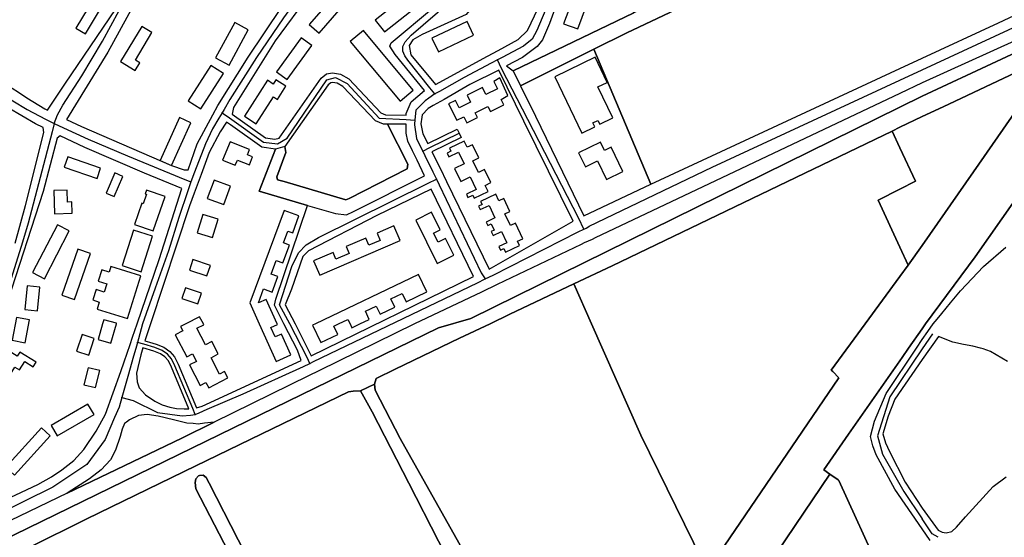
# Model space of a CAD drawing. Units: metres. Extents: x 43663 to 154329, y 406692 to 581000.
# Drawn here: x 99507 to 100045, y 481133 to 481416 of the extents above; entities that cross this region are included whole.
import ezdxf

# ---------------------------------------------------------------- set-up
doc = ezdxf.new("R2010")
doc.units = ezdxf.units.M
for name, color, linetype in [('0_TERREIN', 3, 'Continuous'), ('1_WATER', 5, 'Continuous'), ('2_GEBOUWEN', 1, 'Continuous'), ('3_WEGEN', 6, 'Continuous'), ('4_GRENZEN', 2, 'Continuous')]:
    doc.layers.add(name, color=color, linetype=linetype)

# ---------------------------------------------------------------- blocks, each defined once
blk = doc.blocks.new('24_oost.gml_terrain')
for points in [[(100242.733, 481669.735), (100200.848, 481686.051), (100121.492, 481716.96), (100060.681, 481553.629), (100043.744, 481508.659), (100041.589, 481505.27), (100040.049, 481504.038), (100000, 481485.3), (99908.354, 481442.054), (99838.589, 481409.067), (99820.598, 481400.07), (99851.792, 481326.437), (99987.823, 481389.456), (100000, 481395.097), (100041.654, 481414.394), (100065.049, 481425.309), (100103.656, 481438.904), (100103.555, 481439.406), (100103.867, 481440.655), (100151.526, 481512.971), (100167.231, 481537.92), (100189.711, 481572.727), (100214.655, 481615.54), (100242.733, 481669.735)], [(99531.758, 481381.01), (99559.705, 481422.291), (99572.604, 481446.148), (99585.02, 481470.62), (99608.528, 481520.769), (99625.837, 481561.116), (99627.89, 481569.133), (99568.987, 481594.309), (99558.103, 481570.174), (99533.451, 481505.88), (99527.825, 481491.941), (99505.987, 481432.947), (99496.198, 481407.091), (99494.691, 481396.799), (99495.947, 481385.753), (99499.461, 481380.983), (99506.303, 481376.52), (99511.007, 481373.453), (99520.853, 481367.494), (99522.286, 481366.794), (99531.758, 481381.01)], [(99665.729, 481430.734), (99646.587, 481404.699), (99631.018, 481379.939), (99623.871, 481368.199), (99623.018, 481364.498), (99641.293, 481351.581), (99646.315, 481350.842), (99648.679, 481351.433), (99671.723, 481384.228), (99674.678, 481386.591), (99677.928, 481387.181), (99682.212, 481386.443), (99686.791, 481383.932), (99704.37, 481365.319), (99706.881, 481364.285), (99718.106, 481363.981), (99718.106, 481364.873), (99720.888, 481371.293), (99728.2, 481377.423), (99712.138, 481397.195), (99709.148, 481401.766), (99710.028, 481403.525), (99756.173, 481442.344)], [(99599.099, 481334.139), (99603.963, 481348.288), (99612.451, 481364.23), (99615.287, 481369.321), (99631.783, 481395.765), (99668.281, 481450.134)], [(99579.014, 481442.151), (99555.14, 481398.483), (99532.649, 481361.732), (99540.771, 481357.765), (99590.033, 481336.48), (99596.821, 481334.139), (99599.099, 481334.139)], [(99842.47, 481419.983), (99833.043, 481439.135), (99818.432, 481444.796), (99809.194, 481448.858), (99803.431, 481433.179), (99801.025, 481426.633), (99796.414, 481414.088), (99792.563, 481405.101), (99789.782, 481401.463), (99781.652, 481395.472), (99773.023, 481391.028), (99776.667, 481388.221), (99842.47, 481419.983)], [(99792.974, 481429.592), (99761.541, 481440.8), (99758.552, 481438.69), (99755.387, 481431.657), (99752.574, 481421.107), (99750.992, 481418.997), (99726.906, 481408.096), (99721.807, 481405.107), (99719.698, 481402.118), (99720.753, 481397.019), (99734.204, 481380.732), (99762.549, 481396.185), (99768.456, 481399.405), (99779.298, 481405.315), (99784.433, 481410.236), (99790.21, 481422.433), (99792.974, 481429.592)], [(100145.323, 481402.766), (100137.196, 481406.323), (100130.085, 481409.879), (100121.038, 481415.409), (100116.641, 481413.304), (100109.744, 481402.257), (100103.222, 481392.862), (100088.407, 481371.522), (100029.008, 481286.667), (100001.827, 481250), (100000, 481247.381), (99992.574, 481236.738), (99989.036, 481231.666), (99959.834, 481189.81), (99946.203, 481170.273), (99949.586, 481167.912), (99954.044, 481164.84), (99954.545, 481164.45), (100000, 481064.725)], [(100004.363, 481131.787), (100000, 481138.132), (99985.134, 481159.752), (99974.933, 481178.461), (99973.096, 481183.513), (99971.719, 481188.565), (99974.014, 481196.832), (99980.324, 481211.961), (99996.847, 481236.738), (100000, 481241.467), (100003.073, 481245.802), (100006.052, 481250), (100008.227, 481252.659), (100010.797, 481255.8), (100015.428, 481261.462), (100020.874, 481268.121), (100033.573, 481281.331), (100045.764, 481292.001)], [(99806.816, 480956.572), (99949.586, 481167.912), (99946.203, 481170.273), (99959.834, 481189.81), (99989.036, 481231.666), (99992.574, 481236.738), (100000, 481247.381), (100001.827, 481250), (100029.008, 481286.667), (100088.407, 481371.522)], [(100051.683, 481367.14), (100028, 481333.157), (100000, 481292.912), (99992.354, 481282.105), (99987.85, 481275.962), (99968.816, 481250), (99950.365, 481224.833), (99951.196, 481223.971), (99954.51, 481220.529), (99883.597, 481116.559)], [(99851.792, 481326.437), (99820.598, 481400.07), (99780.599, 481380.127), (99788.701, 481363.506), (99815.256, 481309.03), (99851.792, 481326.437)], [(100000, 481292.912), (100028, 481333.157), (100051.683, 481367.14), (100058.63, 481380.275), (100064.721, 481389.137), (100080.255, 481396.367), (100085.081, 481403.594), (100076.131, 481399.172), (100072.8, 481397.527), (100070.859, 481396.568), (100011.407, 481368.639), (100000, 481363.28), (99987.831, 481357.429), (99983.516, 481355.354), (99987.833, 481346.122), (99996.318, 481327.978), (99987.839, 481323.644), (99975.981, 481317.583), (99987.847, 481291.872), (99992.354, 481282.105), (100000, 481292.912)], [(99782.483, 481360.714), (99768.731, 481388.672), (99752.981, 481380.708), (99738.822, 481372.635), (99732.866, 481369.239), (99730.088, 481367.655), (99726.878, 481364.231), (99726.699, 481362.86), (99726.236, 481359.31), (99727.307, 481353.747), (99729.897, 481348.566), (99745.974, 481356.371), (99747.032, 481354.122), (99748.091, 481351.873), (99732.133, 481344.093), (99736.637, 481335.084), (99740.232, 481327.893), (99763.557, 481279.971), (99809.367, 481306.06), (99782.483, 481360.714)], [(99707.943, 481359.086), (99705.778, 481359.08), (99701.337, 481360.908), (99683.552, 481379.739), (99680.461, 481381.434), (99677.952, 481381.866), (99676.914, 481381.678), (99675.575, 481380.607), (99651.84, 481346.829), (99652.389, 481343.572), (99647.501, 481330.422), (99647.929, 481328.711), (99651.566, 481327.855), (99685.158, 481317.798), (99687.083, 481318.44), (99718.749, 481334.702), (99718.962, 481337.27), (99707.943, 481359.086)], [(99519.884, 481357.251), (99515.651, 481359.268), (99500.751, 481368.008)], [(99504.651, 481294.123), (99510.198, 481314.682), (99520.158, 481354.524), (99519.884, 481357.251)], [(99646.699, 481345.544), (99639.294, 481346.586), (99622.104, 481358.735), (99620.062, 481360.178), (99616.47, 481354.926), (99610.569, 481343.583), (99606.13, 481331.545), (99602.411, 481321.46), (99599.879, 481314.595), (99578.527, 481250), (99575.475, 481240.767), (99577.875, 481240.061), (99581.517, 481238.986), (99585.787, 481237.286), (99589.063, 481235.044), (99591.587, 481232.111), (99593.624, 481228.015), (99603.563, 481204.225), (99606.74, 481205.067), (99660.736, 481229.965), (99658.703, 481235.728), (99651.351, 481250), (99646.218, 481260.238), (99646.859, 481263.448), (99664.248, 481314.773), (99637.84, 481322.451), (99646.699, 481345.544)], [(99721.512, 481344.637), (99718.962, 481349.895), (99718.106, 481354.175), (99718.106, 481356.1), (99718.106, 481359.115), (99707.943, 481359.086), (99718.962, 481337.27), (99718.749, 481334.702), (99687.083, 481318.44), (99685.158, 481317.798), (99651.566, 481327.855), (99647.929, 481328.711), (99647.501, 481330.422), (99652.389, 481343.572), (99651.84, 481346.829), (99646.699, 481345.544), (99637.84, 481322.451), (99664.248, 481314.773), (99679.595, 481310.309), (99685.586, 481309.667), (99689.437, 481311.378), (99728.195, 481330.863), (99724.06, 481339.387), (99721.512, 481344.637)], [(99992.354, 481282.105), (99987.847, 481291.872), (99975.981, 481317.583), (99987.839, 481323.644), (99996.318, 481327.978), (99987.833, 481346.122), (99983.516, 481355.354), (99830.592, 481281.812), (99809.711, 481271.904), (99819.289, 481250), (99846.257, 481189.226), (99879.873, 481120.907), (99880.397, 481120.295), (99881.49, 481119.019), (99883.597, 481116.559), (99954.51, 481220.529), (99951.196, 481223.971), (99950.365, 481224.833), (99968.816, 481250), (99987.85, 481275.962), (99992.354, 481282.105)], [(99595.603, 481323.97), (99575.281, 481332.286), (99542.624, 481346.415), (99529.196, 481352.814), (99527.569, 481351.511), (99519.926, 481322.326), (99500.313, 481262.176)], [(99477.679, 481143.909), (99516.874, 481162.273), (99524.406, 481166.51), (99530.056, 481170.277), (99536.646, 481175.457), (99542.061, 481181.343), (99548.888, 481191.467), (99553.831, 481200.649), (99562.299, 481223.991), (99564.119, 481229.338), (99567.361, 481238.792), (99568.744, 481242.826), (99571.204, 481250), (99583.289, 481285.241), (99595.603, 481323.97)], [(99754.995, 481275.861), (99731.749, 481323.652), (99702.06, 481309.24), (99664.832, 481289.981), (99661.623, 481286.771), (99655.418, 481269.011), (99652.123, 481260.503), (99657.542, 481250), (99666.332, 481232.676), (99754.995, 481275.861)], [(99879.873, 481120.907), (99846.257, 481189.226), (99819.289, 481250), (99809.711, 481271.904), (99774.848, 481255.362), (99763.979, 481250), (99747.303, 481242.27), (99712.115, 481225.319), (99701.759, 481220.14), (99700.817, 481217.079), (99701.288, 481213.784), (99714.94, 481187.416), (99750.221, 481124.603)], [(99784.491, 481036.275), (99719.557, 481163.131), (99699.507, 481202.051), (99693.217, 481213.452), (99689.166, 481213.313), (99686.577, 481212.842), (99603.326, 481172.499), (99543.708, 481143.627), (99512.168, 481127.854)], [(99631.334, 481105.882), (99603.32, 481160.032), (99602.851, 481163.328), (99603.32, 481165.447), (99604.734, 481167.095), (99605.271, 481167.144), (99607.323, 481167.331), (99608.971, 481166.154), (99610.619, 481163.093), (99646.283, 481093.403)], [(100027.697, 481237.9), (100022.486, 481238.746), (100016.674, 481240.114), (100008.995, 481243.19), (100000, 481230.515), (99984.974, 481208.908), (99981.36, 481199.588), (99978.449, 481189.997), (99980.048, 481185.053), (99982.228, 481180.4), (99990.657, 481163.532), (100000, 481149.464), (100008.805, 481137.303), (100010.253, 481136.579), (100010.921, 481136.244), (100013.036, 481135.891), (100016.21, 481136.597), (100018.678, 481139.066), (100023.615, 481144.714), (100038.776, 481161.299), (100045.83, 481166.593)], [(100046.514, 481229.456), (100037.289, 481235.007), (100033.316, 481236.331), (100031.842, 481236.743), (100027.697, 481237.9)], [(99590, 481226.321), (99588.244, 481229.899), (99586.403, 481232.047), (99583.98, 481233.724), (99580.222, 481235.201), (99574.316, 481236.938), (99573.252, 481233.138), (99570.871, 481223.182), (99571.114, 481218.449), (99572.247, 481215.139), (99575.726, 481211.371), (99580.943, 481207.82), (99584.928, 481205.791), (99589.059, 481204.487), (99592.609, 481203.907), (99596.812, 481203.69), (99599.458, 481203.613), (99590, 481226.321)], [(99601.781, 481195.56), (99598.381, 481195.822), (99591.083, 481197.705), (99582.609, 481199.589), (99576.724, 481200.531), (99572.016, 481200.06), (99567.072, 481197.705), (99565.393, 481196.446), (99564.247, 481195.587), (99563.07, 481192.526), (99561.893, 481188.524), (99559.304, 481180.99), (99556.715, 481175.81), (99551.536, 481170.395), (99545.18, 481165.45), (99532.92, 481157.624), (99595.576, 481187.684), (99613.322, 481196.389), (99607.983, 481195.761), (99604.501, 481195.351), (99601.781, 481195.56)], [(100000, 481064.725), (99954.545, 481164.45), (99954.044, 481164.84), (99949.586, 481167.912), (99806.816, 480956.572)]]:
    blk.add_lwpolyline(points)
blk = doc.blocks.new('24_oost.gml_water')
for points in [[(100069.563, 481594.585), (100041.897, 481519.747), (100038.817, 481516.051), (100033.89, 481512.663), (100000, 481496.75), (99937.08, 481466.364), (99935.456, 481469.752), (99933.959, 481472.876), (99921.509, 481498.857), (99896.783, 481550.453), (99892.134, 481544.534), (99926.727, 481469.479), (99928.189, 481466.308), (99929.805, 481462.802), (99908.85, 481452.528), (99842.47, 481419.983), (99776.667, 481388.221), (99780.599, 481380.127), (99820.598, 481400.07), (99838.589, 481409.067), (99908.354, 481442.054), (100000, 481485.3)], [(99512.168, 481127.854), (99543.708, 481143.627), (99603.326, 481172.499), (99686.577, 481212.842), (99689.166, 481213.313), (99693.217, 481213.452), (99700.817, 481217.079), (99701.759, 481220.14), (99712.115, 481225.319), (99747.303, 481242.27), (99763.979, 481250), (99774.848, 481255.362), (99809.711, 481271.904), (99830.592, 481281.812), (99983.516, 481355.354), (99987.831, 481357.429), (100000, 481363.28), (100011.407, 481368.639), (100070.859, 481396.568)], [(100101.159, 481427.67), (100000, 481381.616), (99987.826, 481375.84), (99821.385, 481296.977), (99819.724, 481296.203), (99815.383, 481294.24), (99813.73, 481293.448), (99767.843, 481271.461), (99759.262, 481267.39), (99722.612, 481250), (99670.441, 481224.407), (99664.859, 481221.671), (99613.322, 481196.389), (99595.576, 481187.684), (99532.92, 481157.624), (99480.726, 481132.47)], [(99809.711, 481271.904), (99819.289, 481250), (99846.257, 481189.226), (99879.873, 481120.907)], [(99693.217, 481213.452), (99699.507, 481202.051), (99719.557, 481163.131), (99784.491, 481036.275), (99785.668, 481035.098), (99786.301, 481034.716), (99789.141, 481033.002), (99791.893, 481033.002), (99791.106, 481040.472), (99766.339, 481092.366), (99750.221, 481124.603), (99714.94, 481187.416), (99701.288, 481213.784), (99700.817, 481217.079), (99693.217, 481213.452)], [(99700.661, 480986.751), (99700.661, 480987.929), (99684.889, 481019.241), (99646.283, 481093.403), (99610.619, 481163.093), (99608.971, 481166.154), (99607.323, 481167.331), (99605.271, 481167.144), (99604.734, 481167.095), (99603.32, 481165.447), (99602.851, 481163.328), (99603.32, 481160.032), (99631.334, 481105.882), (99656.522, 481055.97), (99664, 481041.902), (99678.297, 481015.004), (99690.774, 480990.518), (99693.363, 480985.81), (99694.775, 480984.397), (99696.894, 480984.632), (99700.661, 480986.751)]]:
    blk.add_lwpolyline(points)
blk = doc.blocks.new('24_oost.gml_buildings')
for points in [[(99701.291, 481415.886), (99706.269, 481409.584), (99753.238, 481446.685), (99748.26, 481452.987), (99701.291, 481415.886)], [(99804.162, 481413.998), (99811.822, 481411.127), (99819.05, 481430.408), (99821.136, 481429.626), (99825.58, 481441.486), (99818.212, 481444.247), (99813.768, 481432.39), (99811.391, 481433.281), (99804.162, 481413.998)], [(99543.039, 481408.388), (99552.868, 481424.772), (99547.591, 481427.938), (99537.762, 481411.554), (99543.039, 481408.388)], [(99665.142, 481413.476), (99670.57, 481408.738), (99685.225, 481425.528), (99679.797, 481430.266), (99665.142, 481413.476)], [(99631.866, 481410.693), (99624.489, 481414.696), (99614.023, 481395.406), (99621.4, 481391.403), (99631.866, 481410.693)], [(99732.218, 481406.111), (99735.749, 481398.635), (99754.979, 481407.718), (99751.448, 481415.194), (99732.218, 481406.111)], [(99562.185, 481393.256), (99570.156, 481388.494), (99572.622, 481392.623), (99570.248, 481394.041), (99579.297, 481409.195), (99573.699, 481412.538), (99562.185, 481393.256)], [(99687.501, 481404.236), (99714.786, 481371.647), (99722.043, 481377.723), (99694.758, 481410.312), (99687.501, 481404.236)], [(99647.336, 481387.632), (99653.108, 481383.45), (99666.615, 481402.094), (99660.843, 481406.276), (99647.336, 481387.632)], [(99831.061, 481362.559), (99822.916, 481379.47), (99827.934, 481381.887), (99821.307, 481395.646), (99799.311, 481385.052), (99814.13, 481354.285), (99821.242, 481357.711), (99820.179, 481359.919), (99822.846, 481361.203), (99823.862, 481359.092), (99831.061, 481362.559)], [(99618.27, 481386.847), (99611.356, 481391.216), (99599.118, 481371.849), (99606.032, 481367.48), (99618.27, 481386.847)], [(99647.029, 481383.295), (99645.575, 481381.028), (99642.369, 481383.084), (99629.781, 481363.461), (99636.26, 481359.305), (99645.727, 481374.062), (99647.919, 481372.656), (99652.495, 481379.789), (99647.029, 481383.295)], [(99751.23, 481359.779), (99757.121, 481362.725), (99755.835, 481365.296), (99762.797, 481368.778), (99764.19, 481365.993), (99771.472, 481369.635), (99770.026, 481372.526), (99773.735, 481374.716), (99769.242, 481384.345), (99766.064, 481382.33), (99767.993, 481378.473), (99761.673, 481375.312), (99759.744, 481379.169), (99751.39, 481374.991), (99753.319, 481371.135), (99747.106, 481368.027), (99745.069, 481372.098), (99741.323, 481370.223), (99745.826, 481361.227), (99749.568, 481363.1), (99751.23, 481359.779)], [(99590.033, 481336.48), (99600.545, 481359.933), (99594.317, 481362.725), (99583.805, 481339.272), (99590.033, 481336.48)], [(99749.862, 481349.868), (99741.821, 481345.994), (99742.608, 481344.36), (99740.481, 481343.335), (99741.434, 481341.357), (99746.684, 481343.886), (99749.787, 481337.445), (99744.576, 481334.935), (99747.986, 481327.858), (99753.055, 481330.3), (99756.39, 481323.377), (99751.045, 481320.802), (99751.859, 481319.111), (99754.479, 481320.373), (99755.273, 481318.725), (99762.954, 481322.426), (99761.378, 481325.698), (99764.457, 481327.181), (99761.016, 481334.324), (99757.654, 481332.704), (99754.543, 481339.161), (99757.822, 481340.74), (99754.37, 481347.906), (99751.478, 481346.513), (99749.862, 481349.868)], [(99634.28, 481341.239), (99631.467, 481342.37), (99632.625, 481345.251), (99621.937, 481349.544), (99617.87, 481339.421), (99624.799, 481336.637), (99625.951, 481339.504), (99632.523, 481336.864), (99634.28, 481341.239)], [(99812.353, 481343.405), (99816.067, 481335.833), (99822.647, 481339.061), (99827.616, 481328.93), (99836.53, 481333.302), (99830.028, 481346.558), (99826.453, 481344.805), (99824.272, 481349.252), (99812.353, 481343.405)], [(99551.206, 481335.14), (99533.316, 481341.283), (99531.391, 481335.676), (99549.281, 481329.533), (99551.206, 481335.14)], [(99558.704, 481319.607), (99563.372, 481330.593), (99558.972, 481332.462), (99554.304, 481321.476), (99558.704, 481319.607)], [(99622.216, 481325.29), (99613.258, 481328.619), (99609.497, 481318.498), (99618.454, 481315.169), (99622.216, 481325.29)], [(99532.952, 481323.128), (99525.638, 481322.888), (99526.057, 481310.175), (99535.629, 481310.49), (99535.426, 481316.666), (99533.167, 481316.591), (99532.952, 481323.128)], [(99586.564, 481319.593), (99576.353, 481323.161), (99575.65, 481321.149), (99576.32, 481320.915), (99574.487, 481315.67), (99573.797, 481315.911), (99569.775, 481304.401), (99580.006, 481300.826), (99586.564, 481319.593)], [(99767.058, 481320.853), (99758.77, 481316.962), (99759.585, 481315.227), (99757.722, 481314.352), (99758.625, 481312.429), (99763.445, 481314.693), (99766.633, 481307.904), (99761.905, 481305.684), (99762.801, 481303.775), (99764.655, 481304.645), (99766.247, 481301.254), (99764.613, 481300.487), (99765.593, 481298.399), (99770.226, 481300.575), (99772.966, 481294.739), (99773.164, 481294.317), (99768.683, 481292.213), (99769.62, 481290.217), (99771.566, 481291.13), (99772.475, 481289.194), (99780.109, 481292.779), (99778.97, 481295.205), (99781.785, 481296.527), (99777.814, 481304.981), (99775.113, 481303.712), (99772.102, 481310.123), (99774.791, 481311.386), (99771.473, 481318.45), (99768.78, 481317.186), (99767.058, 481320.853)], [(99604.065, 481299.746), (99612.358, 481297.245), (99615.394, 481307.309), (99607.101, 481309.81), (99604.065, 481299.746)], [(99659.595, 481309.101), (99651.574, 481311.993), (99632.666, 481261.472), (99637.843, 481250), (99647.081, 481229.529), (99655.15, 481233.17), (99650.04, 481244.493), (99646.529, 481242.908), (99644.235, 481247.99), (99647.835, 481249.615), (99647.661, 481250), (99641.622, 481263.381), (99637.393, 481261.472), (99640.201, 481269.117), (99644.927, 481267.381), (99648.06, 481275.91), (99644.336, 481277.278), (99647.069, 481284.719), (99650.836, 481283.335), (99654.409, 481293.062), (99651.131, 481294.266), (99653.497, 481300.708), (99656.154, 481299.732), (99659.595, 481309.101)], [(99731.97, 481310.972), (99723.398, 481306.747), (99735.072, 481283.06), (99744.143, 481287.53), (99739.65, 481296.646), (99735.564, 481294.632), (99733.091, 481299.649), (99736.679, 481301.418), (99731.97, 481310.972)], [(99514.052, 481278.03), (99520.534, 481274.657), (99534.134, 481300.794), (99527.652, 481304.167), (99514.052, 481278.03)], [(99670.934, 481276.712), (99714.816, 481295.518), (99711.394, 481303.503), (99702.286, 481299.6), (99703.982, 481295.643), (99697.779, 481292.985), (99696.083, 481296.942), (99685.3, 481292.321), (99686.927, 481288.524), (99679.78, 481285.461), (99678.222, 481289.098), (99667.58, 481284.537), (99670.934, 481276.712)], [(99579.628, 481297.908), (99569.159, 481301.258), (99562.947, 481281.844), (99573.415, 481278.494), (99579.628, 481297.908)], [(99538.774, 481290.916), (99529.963, 481265.802), (99536.966, 481263.345), (99545.777, 481288.459), (99538.774, 481290.916)], [(99565.891, 481252.949), (99573.213, 481276.292), (99556.852, 481281.424), (99555.891, 481278.359), (99551.881, 481279.617), (99549.929, 481273.396), (99554.592, 481271.933), (99553.162, 481267.375), (99548.717, 481268.769), (99546.943, 481263.113), (99550.525, 481261.989), (99549.32, 481258.147), (99565.891, 481252.949)], [(99601.659, 481285.126), (99599.737, 481279.455), (99609.248, 481276.232), (99611.17, 481281.903), (99601.659, 481285.126)], [(99729.387, 481267.54), (99724.842, 481277.014), (99668.558, 481250), (99667.06, 481249.281), (99671.608, 481239.806), (99680.787, 481244.211), (99678.597, 481248.774), (99681.152, 481250), (99686.283, 481252.462), (99687.465, 481250), (99688.469, 481247.907), (99692.83, 481250), (99697.988, 481252.475), (99695.835, 481256.962), (99701.729, 481259.791), (99703.879, 481255.313), (99711.908, 481259.167), (99709.758, 481263.646), (99715.909, 481266.597), (99718.063, 481262.107), (99729.387, 481267.54)], [(99511.106, 481270.799), (99509.833, 481257.816), (99516.729, 481257.14), (99518.002, 481270.123), (99511.106, 481270.799)], [(99595.656, 481263.902), (99604.412, 481260.983), (99606.367, 481266.848), (99597.611, 481269.767), (99595.656, 481263.902)], [(99512.478, 481252.163), (99505.321, 481253.533), (99502.945, 481241.123), (99510.103, 481239.753), (99512.478, 481252.163)], [(99603.756, 481247.618), (99607.56, 481249.591), (99607.348, 481250), (99605.308, 481253.931), (99597.732, 481250), (99594.893, 481248.527), (99596.1, 481246.2), (99592.025, 481244.086), (99598.294, 481232), (99601.405, 481233.614), (99603.53, 481229.518), (99599.855, 481227.612), (99605.676, 481216.391), (99608.792, 481218.008), (99610.314, 481215.074), (99620.756, 481220.492), (99618.915, 481224.04), (99616.181, 481222.621), (99611.535, 481231.576), (99615.478, 481233.622), (99611.954, 481240.413), (99608.44, 481238.59), (99603.756, 481247.618)], [(99559.839, 481250), (99559.937, 481250.344), (99552.983, 481252.331), (99552.317, 481250), (99549.888, 481241.496), (99556.842, 481239.509), (99559.839, 481250)], [(99547.769, 481241.967), (99541.13, 481244.179), (99538.118, 481235.14), (99544.757, 481232.928), (99547.769, 481241.967)], [(99501.344, 481235.057), (99494.774, 481224.544), (99500.891, 481220.721), (99504.434, 481226.391), (99506.858, 481224.876), (99509.754, 481229.509), (99514.435, 481226.583), (99516.017, 481229.115), (99507.124, 481234.672), (99505.674, 481232.351), (99501.344, 481235.057)], [(99544.415, 481226.076), (99542.103, 481216.824), (99548.417, 481215.246), (99550.729, 481224.498), (99544.415, 481226.076)], [(99547.664, 481200.481), (99544.332, 481206.211), (99524.262, 481194.539), (99527.594, 481188.809), (99547.664, 481200.481)], [(99523.726, 481188.889), (99518.935, 481193.257), (99499.38, 481171.807), (99504.171, 481167.439), (99523.726, 481188.889)]]:
    blk.add_lwpolyline(points)
blk = doc.blocks.new('24_oost.gml_roads')
for points in [[(99525.934, 481359.469), (99527.691, 481364.154), (99530.572, 481369.418), (99540.944, 481385.474), (99552.303, 481404.494), (99575.021, 481446.486), (99588.109, 481471.805), (99600.456, 481497.247), (99620.458, 481539.981), (99627.619, 481556.901), (99631.589, 481567.692), (99634.689, 481577.394)], [(99681.684, 481465.857), (99679.873, 481462.352), (99672.961, 481448.974), (99662.251, 481432.625), (99651.162, 481417.179), (99636.385, 481395.478), (99621.816, 481372.505), (99618.69, 481367.198), (99617.615, 481365.373)], [(99733.878, 481375.681), (99731.142, 481379.045), (99718.993, 481393.984), (99717.349, 481396.385), (99716.338, 481399.042), (99716.338, 481401.572), (99717.602, 481404.101), (99720.889, 481407.642), (99756.164, 481438.247), (99758.061, 481440.398), (99759.831, 481443.18), (99760.97, 481445.586), (99794.244, 481432.878), (99798.16, 481431.382)], [(99798.16, 481431.382), (99796.957, 481428.129), (99795.964, 481425.442), (99789.559, 481410.279), (99786.997, 481405.58), (99782.3, 481401.736), (99770.529, 481395.602), (99767.963, 481394.265)], [(99815.253, 481301.814), (99816.437, 481302.318), (99817.41, 481302.879), (99818.156, 481303.338), (99885.361, 481335.671), (99987.824, 481383.123), (100000, 481388.762), (100069.483, 481420.941), (100106.576, 481435.839)], [(99767.963, 481394.265), (99764.576, 481392.467), (99749.848, 481384.651), (99736.308, 481377.045), (99733.878, 481375.681)], [(99784.615, 481361.671), (99770.264, 481389.607), (99767.963, 481394.265)], [(99617.615, 481365.373), (99621.649, 481362.496), (99640.221, 481349.253), (99647.947, 481348.354), (99653.158, 481351.409), (99674.719, 481383.391), (99679.57, 481384.649), (99685.858, 481381.414), (99703.467, 481362.369), (99718.106, 481361.615), (99722.873, 481361.369)], [(99498.724, 481374.764), (99503.319, 481371.945), (99511.064, 481367.195), (99521.056, 481361.904), (99523.659, 481360.526), (99525.934, 481359.469)], [(99733.878, 481375.681), (99730.549, 481373.302), (99728.498, 481371.837), (99723.374, 481366.71), (99723.058, 481363.335), (99722.873, 481361.369)], [(99617.615, 481365.373), (99615.869, 481362.41), (99612.432, 481356.574), (99608.481, 481348.423), (99602.539, 481332.87), (99600.539, 481327.638)], [(99722.873, 481361.369), (99722.671, 481359.224), (99722.633, 481358.801), (99723.801, 481351.335), (99726.044, 481346.761), (99727.173, 481344.459)], [(99815.253, 481301.814), (99812.44, 481307.509), (99784.615, 481361.671)], [(99525.934, 481359.469), (99524.738, 481354.938), (99511.572, 481305.08), (99508.637, 481294.652), (99501.438, 481271.899), (99493.218, 481250), (99490.531, 481243.661), (99484.505, 481233.889), (99477.855, 481226.196), (99473.283, 481221.831), (99460.607, 481215.384), (99446.892, 481208.107), (99445.437, 481204.988), (99445.437, 481201.454), (99450.425, 481189.81), (99472.526, 481141.141), (99474.83, 481136.068)], [(99525.934, 481359.469), (99530.883, 481357.171), (99544.401, 481350.893), (99565.884, 481341.754), (99597.315, 481328.951), (99600.539, 481327.638)], [(99727.173, 481344.459), (99731.015, 481346.33), (99747.032, 481354.122)], [(99727.173, 481344.459), (99728.415, 481341.926), (99732.729, 481333.13), (99734.695, 481329.122)], [(99665.57, 481228.458), (99664.152, 481231.62), (99654.542, 481250), (99648.977, 481260.407), (99655.752, 481281.389), (99659.392, 481288.913), (99663.516, 481293.281), (99670.309, 481297.164), (99730.162, 481326.871), (99734.695, 481329.122)], [(99734.695, 481329.122), (99736.246, 481325.901), (99759.125, 481277.844), (99761.23, 481274.553)], [(99600.539, 481327.638), (99598.881, 481322.762), (99593.912, 481308.159), (99588.232, 481289.881), (99581.078, 481269.595), (99574.131, 481250), (99571.867, 481241.871), (99571.319, 481239.905)], [(99761.23, 481274.553), (99765.634, 481276.658), (99812.097, 481300.305), (99815.253, 481301.814)], [(99665.57, 481228.458), (99667.55, 481229.419), (99757.076, 481272.537), (99761.23, 481274.553)], [(100005.648, 481244.667), (100000, 481236.323), (99982.353, 481210.252), (99975.549, 481188.888), (99978.403, 481178.898), (99990.068, 481158.478), (100000, 481143.516)], [(99571.319, 481239.905), (99570.757, 481237.887), (99568.898, 481231.211), (99566.41, 481222.499), (99562.8, 481209.862)], [(99602.909, 481200.524), (99601.533, 481203.867), (99591.812, 481227.168), (99589.928, 481231.008), (99587.754, 481233.544), (99584.928, 481235.501), (99580.871, 481237.095), (99574.883, 481238.962), (99571.319, 481239.905)], [(99602.909, 481200.524), (99605.005, 481201.465), (99609.499, 481203.482), (99629.033, 481211.799), (99661.972, 481226.675), (99665.57, 481228.458)], [(99562.8, 481209.862), (99561.289, 481204.571), (99558.811, 481198.838), (99553.679, 481186.969), (99543.691, 481173.174), (99525.141, 481160.805), (99478.195, 481137.722), (99474.83, 481136.068)], [(99562.8, 481209.862), (99569.042, 481208.174), (99582.392, 481201.661), (99595.87, 481199.777), (99600.425, 481200.26), (99602.909, 481200.524)], [(100008.804, 481133.488), (100005.402, 481135.378), (100000, 481143.516)]]:
    blk.add_lwpolyline(points)
for p in [(99767.963, 481394.265), (99733.878, 481375.681), (99617.615, 481365.373), (99722.873, 481361.369), (99525.934, 481359.469), (99727.173, 481344.459), (99734.695, 481329.122), (99600.539, 481327.638), (99815.253, 481301.814), (99761.23, 481274.553), (99571.319, 481239.905), (99665.57, 481228.458), (99562.8, 481209.862), (99602.909, 481200.524)]:
    blk.add_point(p)
blk = doc.blocks.new('24_oost.gml_bounds')
for points in [[(99059.88, 480872.128), (99200.464, 481247.456), (99202.768, 481251.392), (99208.184, 481264.672), (99238.784, 481251.872), (99254.504, 481245.568), (99462.232, 481164.064), (99467.352, 481141.28), (99496.64, 481131.104), (99735.712, 481247.808), (99753.512, 481252.928), (100000, 481374.464), (100081.272, 481412.32), (100119.368, 481432.352), (100178.888, 481460.192), (100204.488, 481472.96), (100254.16, 481468.672), (100528.864, 481422.304)], [(99059.88, 480872.128), (99200.464, 481247.456), (99202.768, 481251.392), (99208.184, 481264.672), (99238.784, 481251.872), (99254.504, 481245.568), (99462.232, 481164.064), (99467.352, 481141.28), (99496.64, 481131.104), (99735.712, 481247.808), (99753.512, 481252.928), (100000, 481374.464), (100081.272, 481412.32), (100119.368, 481432.352), (100178.888, 481460.192), (100204.488, 481472.96), (100254.16, 481468.672), (100528.864, 481422.304)], [(100528.864, 481422.304), (100254.16, 481468.672), (100204.488, 481472.96), (100178.888, 481460.192), (100119.368, 481432.352), (100081.272, 481412.32), (100000, 481374.464), (99753.512, 481252.928), (99735.712, 481247.808), (99496.64, 481131.104), (99467.352, 481141.28), (99462.232, 481164.064), (99254.504, 481245.568), (99238.784, 481251.872), (99208.184, 481264.672), (99202.768, 481251.392), (99200.464, 481247.456), (99059.88, 480872.128)], [(100528.864, 481422.304), (100254.16, 481468.672), (100204.488, 481472.96), (100178.888, 481460.192), (100119.368, 481432.352), (100081.272, 481412.32), (100000, 481374.464), (99753.512, 481252.928), (99735.712, 481247.808), (99496.64, 481131.104), (99467.352, 481141.28), (99462.232, 481164.064), (99254.504, 481245.568), (99238.784, 481251.872), (99208.184, 481264.672), (99202.768, 481251.392), (99200.464, 481247.456), (99059.88, 480872.128)]]:
    blk.add_lwpolyline(points)

msp = doc.modelspace()

# ---------------------------------------------------------------- block references
at = {"layer": '0_TERREIN'}
msp.add_blockref('24_oost.gml_terrain', (0, 0), dxfattribs=at)
at = {"layer": '1_WATER'}
msp.add_blockref('24_oost.gml_water', (0, 0), dxfattribs=at)
at = {"layer": '2_GEBOUWEN'}
msp.add_blockref('24_oost.gml_buildings', (0, 0), dxfattribs=at)
at = {"layer": '3_WEGEN'}
msp.add_blockref('24_oost.gml_roads', (0, 0), dxfattribs=at)
at = {"layer": '4_GRENZEN'}
msp.add_blockref('24_oost.gml_bounds', (0, 0), dxfattribs=at)

doc.saveas('drawing.dxf')
